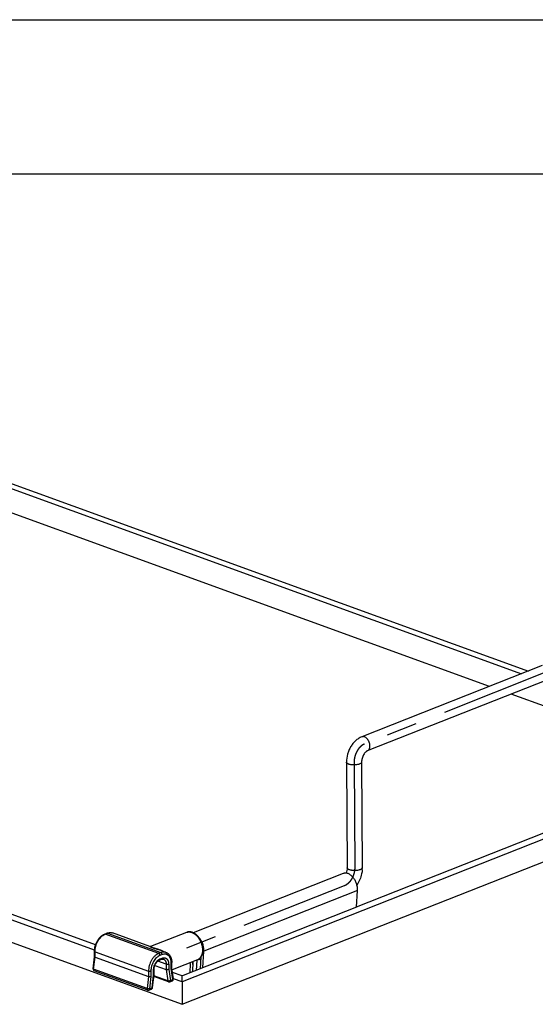
# Model space of a CAD drawing. Units: inches. Extents: x 0 to 17, y 0 to 11.
# Drawn here: x 13.7 to 15.4, y 7.8 to 11 of the extents above; entities that cross this region are included whole.
import ezdxf

# ---------------------------------------------------------------- set-up
doc = ezdxf.new("R2010")
doc.units = ezdxf.units.IN
doc.header["$LTSCALE"] = 0.935
doc.header["$MEASUREMENT"] = 0
doc.linetypes.add('CENTER', pattern=[0.6, 0.375, -0.075, 0.075, -0.075])
doc.layers.get('0').update_dxf_attribs({"linetype": 'CONTINUOUS'})
doc.layers.add('02___PRT_ALL_AXES', color=7, linetype='CONTINUOUS')
doc.layers.add('DEFAULT_1', color=7, linetype='CENTER')

msp = doc.modelspace()

# ---------------------------------------------------------------- linework, layer by layer
at = {"color": 7, "linetype": 'Continuous'}
for p, q in [((0, 11), (17, 11)), ((0.5, 10.5), (16.5, 10.5)), ((12.4379, 9.943), (15.3523, 8.8859)), ((15.226, 8.836), (12.4219, 9.8531)), ((13.9478, 7.9976), (10.7018, 9.175)), ((10.5632, 9.1336), (14.2289, 7.804)), ((15.3963, 8.9033), (14.811, 8.6721)), ((15.4143, 8.8576), (14.8291, 8.6264)), ((15.4158, 8.7672), (15.2957, 8.8107)), ((14.7615, 8.59), (14.7639, 8.2472)), ((14.8107, 8.5904), (14.813, 8.2475)), ((14.2289, 7.804), (16.0787, 8.5349)), ((15.4993, 8.3983), (14.7933, 8.1193)), ((14.7507, 8.2285), (14.2644, 8.0363)), ((14.794, 8.1195), (14.7973, 8.1737)), ((14.794, 8.1195), (14.2321, 7.8975)), ((14.794, 8.1195), (14.7933, 8.1193)), ((13.977, 8.0321), (13.9839, 8.0348)), ((14.1241, 7.9914), (14.0026, 8.0355)), ((14.1241, 7.9914), (14.124, 7.9915)), ((14.1261, 7.9917), (14.1261, 7.9917)), ((13.9396, 7.9191), (13.9443, 7.9584)), ((13.9443, 7.9584), (13.9442, 7.9759)), ((13.9443, 7.9584), (13.9445, 7.9579)), ((14.176, 7.9726), (14.1506, 7.9818)), ((14.2954, 7.9225), (14.2988, 7.9767)), ((13.946, 7.957), (14.1193, 7.8942)), ((14.1399, 7.9303), (14.1769, 7.9169)), ((14.1546, 7.9474), (14.1615, 7.9502)), ((14.1949, 7.9217), (14.1948, 7.9392)), ((14.2549, 7.937), (14.253, 7.9057)), ((14.2636, 7.9427), (14.2615, 7.9091)), ((14.2763, 7.9478), (14.2742, 7.9141)), ((14.2887, 7.947), (14.2817, 7.9504)), ((14.2893, 7.9577), (14.2869, 7.9191)), ((14.1166, 7.8503), (13.9432, 7.9131)), ((14.1325, 7.8582), (14.1374, 7.8992)), ((14.1843, 7.877), (14.1368, 7.8942)), ((14.1374, 7.8992), (14.1373, 7.9165)), ((14.1374, 7.8992), (14.1374, 7.8992)), ((14.1947, 7.9211), (14.1949, 7.9217)), ((14.2001, 7.8864), (14.1949, 7.9217)), ((14.2282, 7.8959), (14.197, 7.9073)), ((14.2314, 7.8973), (14.2281, 7.8959)), ((14.2285, 7.877), (14.2281, 7.896)), ((14.2321, 7.8975), (14.2314, 7.8973)), ((14.1882, 7.8771), (14.1966, 7.8804)), ((14.2285, 7.877), (14.2289, 7.804)), ((14.1206, 7.8503), (14.1289, 7.8536))]:
    msp.add_line(p, q, dxfattribs=at)
at = {"color": 9, "linetype": 'Continuous'}
for p, q in [((12.4155, 9.9341), (15.3298, 8.8771)), ((13.9443, 7.9801), (10.7052, 9.155)), ((16.0884, 8.6119), (14.2285, 7.877)), ((14.7973, 8.1737), (14.2988, 7.9767)), ((13.979, 8.032), (13.986, 8.0348)), ((14.1524, 7.9692), (13.979, 8.032)), ((13.986, 8.0348), (14.1593, 7.9719)), ((13.9459, 7.9744), (14.1192, 7.9115)), ((13.946, 7.957), (13.9459, 7.9744)), ((14.1593, 7.9719), (14.1524, 7.9692)), ((14.1634, 7.9652), (14.1564, 7.9625)), ((13.9413, 7.9178), (13.946, 7.957)), ((14.1767, 7.9342), (14.1493, 7.9442)), ((14.1565, 7.9512), (14.1635, 7.9539)), ((14.1767, 7.9342), (14.1769, 7.9169)), ((14.1847, 7.9343), (14.1848, 7.9174)), ((14.1933, 7.9199), (14.1932, 7.9377)), ((13.9396, 7.9191), (13.9396, 7.9191)), ((14.1146, 7.8549), (13.9413, 7.9178)), ((14.1193, 7.8942), (14.1146, 7.8549)), ((14.1192, 7.9115), (14.1193, 7.8942)), ((14.1272, 7.9116), (14.1273, 7.8938)), ((14.1309, 7.8574), (14.1358, 7.8981)), ((14.1358, 7.8981), (14.1357, 7.915)), ((14.1823, 7.8799), (14.137, 7.8963)), ((14.1769, 7.9169), (14.1823, 7.8799)), ((14.1848, 7.9174), (14.1902, 7.8808)), ((14.1986, 7.8841), (14.1933, 7.9199)), ((14.1273, 7.8938), (14.1225, 7.8541)), ((14.1902, 7.8808), (14.1986, 7.8841)), ((14.2285, 7.877), (14.2004, 7.8872)), ((14.1166, 7.8503), (14.1166, 7.8503)), ((14.1225, 7.8541), (14.1309, 7.8574))]:
    msp.add_line(p, q, dxfattribs=at)
at = {"color": 7, "linetype": 'Continuous'}
msp.add_lwpolyline([(14.1261, 7.9917), (14.126, 7.9916), (14.1254, 7.9914), (14.1249, 7.9914), (14.1245, 7.9914), (14.1243, 7.9914), (14.1241, 7.9914)], dxfattribs=at)
for centre, radius, start, end in [((14.726, 8.2469), 0.087, 355.6527, 0.3739), ((13.9959, 8.0046), 0.0325, 108.4807, 111.5668), ((13.9956, 8.0055), 0.0315, 108.1186, 108.462), ((14.2058, 7.9401), 0.0492, 356.4462, 359.1448), ((13.9451, 7.9184), 0.00562, 173.1821, 250.1215), ((14.1862, 7.8823), 0.00562, 250.065, 291.5623), ((14.1946, 7.8856), 0.00563, 291.5577, 8.3841), ((14.1185, 7.8555), 0.00562, 250.0281, 291.5664), ((14.1269, 7.8589), 0.00562, 291.5605, 353.17)]:
    msp.add_arc(centre, radius, start, end, dxfattribs=at)
at = {"color": 9, "linetype": 'Continuous'}
for centre, radius, start, end in [((13.9915, 8.0007), 0.0337, 114.8453, 115.2653), ((13.991, 8.0018), 0.0325, 111.5913, 114.8549), ((14.1197, 7.9796), 0.0126, 69.5436, 69.8704), ((14.27, 7.9679), 0.021, 291.5602, 293.806)]:
    msp.add_arc(centre, radius, start, end, dxfattribs=at)
at = {"color": 7, "linetype": 'Continuous'}
for points, knots in [([(14.811, 8.6721), (14.8074, 8.6706), (14.8002, 8.6669), (14.7906, 8.6594), (14.7821, 8.6502), (14.7749, 8.6396), (14.769, 8.628), (14.7633, 8.6116), (14.7615, 8.5986), (14.7615, 8.59)], [0, 0, 0, 0, 0.117043, 0.237075, 0.360533, 0.487253, 0.616214, 0.745825, 1, 1, 1, 1]), ([(14.8291, 8.6264), (14.8283, 8.6261), (14.8264, 8.625), (14.8235, 8.6225), (14.8202, 8.6188), (14.817, 8.6139), (14.8142, 8.6083), (14.8122, 8.6023), (14.8109, 8.5963), (14.8106, 8.5923), (14.8107, 8.5904)], [0, 0, 0, 0, 0.058215, 0.151899, 0.273398, 0.413484, 0.563827, 0.716725, 0.864742, 1, 1, 1, 1]), ([(14.7639, 8.2472), (14.7639, 8.2443), (14.7632, 8.2383), (14.7615, 8.2326), (14.7603, 8.2297)], [0, 0, 0, 0, 0.477084, 1, 1, 1, 1]), ([(14.7973, 8.1737), (14.7976, 8.1774), (14.7973, 8.183), (14.7958, 8.1905), (14.7936, 8.1979), (14.7904, 8.2051), (14.7864, 8.2116), (14.7829, 8.2161), (14.7792, 8.2201), (14.7753, 8.2234), (14.7711, 8.2261), (14.7669, 8.2282), (14.7627, 8.2294), (14.7585, 8.2299), (14.7545, 8.2297), (14.7519, 8.229), (14.7507, 8.2285)], [0, 0, 0, 0, 0.133717, 0.203648, 0.274699, 0.417053, 0.487022, 0.555211, 0.621019, 0.683968, 0.743738, 0.800215, 0.853527, 0.904087, 0.952594, 1, 1, 1, 1]), ([(14.8127, 8.2403), (14.8124, 8.236), (14.8108, 8.2253), (14.8055, 8.2087), (14.7991, 8.1972), (14.7954, 8.1919)], [0, 0, 0, 0, 0.248579, 0.62599, 1, 1, 1, 1]), ([(13.9442, 7.9759), (13.9441, 7.9788), (13.9445, 7.9847), (13.9463, 7.9935), (13.9493, 8.002), (13.9533, 8.0101), (13.9581, 8.0174), (13.9629, 8.0227), (13.9671, 8.0263), (13.9712, 8.0293), (13.9747, 8.0311), (13.977, 8.0321)], [0, 0, 0, 0, 0.127035, 0.25797, 0.39051, 0.522121, 0.650405, 0.773413, 0.832577, 0.890066, 1, 1, 1, 1]), ([(13.9857, 8.0355), (13.9871, 8.0359), (13.99, 8.0366), (13.9943, 8.037), (13.9986, 8.0367), (14.0013, 8.036), (14.0026, 8.0355)], [0, 0, 0, 0, 0.257294, 0.508345, 0.7552, 1, 1, 1, 1]), ([(14.296, 7.982), (14.296, 7.9839), (14.2958, 7.9879), (14.2949, 7.9938), (14.2934, 7.9997), (14.2914, 8.0055), (14.2889, 8.0111), (14.2859, 8.0164), (14.2825, 8.0213), (14.2788, 8.0258), (14.2747, 8.0297), (14.2704, 8.0331), (14.2658, 8.0358), (14.2611, 8.0378), (14.2571, 8.0388), (14.2539, 8.0393), (14.2515, 8.0394), (14.2492, 8.0392), (14.2461, 8.0388), (14.2439, 8.0382), (14.2424, 8.0376)], [0, 0, 0, 0, 0.065985, 0.133585, 0.202272, 0.271535, 0.340784, 0.409443, 0.476972, 0.542896, 0.606849, 0.668599, 0.728074, 0.785375, 0.84077, 0.867899, 0.894718, 0.921276, 0.947632, 1, 1, 1, 1]), ([(14.2988, 7.9767), (14.2989, 7.9786), (14.2989, 7.9825), (14.2983, 7.9884), (14.2971, 7.9943), (14.2953, 8.0002), (14.2929, 8.0059), (14.2891, 8.013), (14.2855, 8.0178), (14.2828, 8.0207)], [0, 0, 0, 0, 0.118722, 0.241948, 0.368427, 0.496824, 0.625662, 0.753462, 1, 1, 1, 1]), ([(14.176, 7.9726), (14.1767, 7.9723), (14.1781, 7.9717), (14.1802, 7.9706), (14.1821, 7.9693), (14.184, 7.9678), (14.1857, 7.9661), (14.1877, 7.9636), (14.1895, 7.9609), (14.191, 7.9579), (14.1924, 7.9546), (14.1936, 7.9503), (14.1946, 7.9449), (14.1948, 7.9411), (14.1948, 7.9392)], [0, 0, 0, 0, 0.056969, 0.113997, 0.171313, 0.229105, 0.287506, 0.346628, 0.467537, 0.529659, 0.592988, 0.723422, 0.859209, 1, 1, 1, 1]), ([(14.2893, 7.9577), (14.2905, 7.9593), (14.2925, 7.9629), (14.2946, 7.9688), (14.2958, 7.9753), (14.2961, 7.9797), (14.296, 7.982)], [0, 0, 0, 0, 0.233838, 0.477914, 0.733387, 1, 1, 1, 1]), ([(13.9445, 7.9579), (13.9446, 7.9578), (13.9447, 7.9577), (13.9451, 7.9574), (13.9455, 7.9572), (13.9458, 7.9571), (13.946, 7.957)], [0, 0, 0, 0, 0.194552, 0.426297, 0.69572, 1, 1, 1, 1]), ([(14.1373, 7.9165), (14.1372, 7.9181), (14.1375, 7.9214), (14.1385, 7.9263), (14.1401, 7.9311), (14.1423, 7.9357), (14.145, 7.9398), (14.1476, 7.9427), (14.1498, 7.9446), (14.1514, 7.9458), (14.153, 7.9467), (14.154, 7.9472), (14.1546, 7.9474)], [0, 0, 0, 0, 0.129163, 0.264797, 0.403047, 0.53997, 0.671666, 0.794374, 0.851317, 0.904763, 0.95437, 1, 1, 1, 1]), ([(14.1615, 7.9502), (14.1621, 7.9504), (14.1633, 7.9508), (14.165, 7.951), (14.1666, 7.951), (14.1675, 7.9507), (14.168, 7.9506)], [0, 0, 0, 0, 0.294818, 0.553761, 0.785416, 1, 1, 1, 1]), ([(14.263, 7.9332), (14.263, 7.934), (14.2631, 7.937), (14.2631, 7.9401), (14.2629, 7.9425)], [0, 0, 0, 0, 0.244909, 1, 1, 1, 1]), ([(14.2777, 7.9483), (14.2789, 7.9488), (14.2811, 7.9499), (14.2842, 7.952), (14.287, 7.9546), (14.2886, 7.9567), (14.2893, 7.9577)], [0, 0, 0, 0, 0.246217, 0.493764, 0.744579, 1, 1, 1, 1]), ([(14.1273, 7.8938), (14.127, 7.8937), (14.1264, 7.8936), (14.1255, 7.8935), (14.1244, 7.8934), (14.1233, 7.8934), (14.1222, 7.8935), (14.1212, 7.8937), (14.1202, 7.8939), (14.1196, 7.8941), (14.1193, 7.8942)], [0, 0, 0, 0, 0.106801, 0.227413, 0.357775, 0.493679, 0.630459, 0.763384, 0.888037, 1, 1, 1, 1]), ([(14.1358, 7.8981), (14.136, 7.8981), (14.1364, 7.8982), (14.1368, 7.8985), (14.1371, 7.8987), (14.1372, 7.8988), (14.1373, 7.899), (14.1374, 7.8991), (14.1374, 7.8992)], [0, 0, 0, 0, 0.336975, 0.612206, 0.726704, 0.827441, 0.917125, 1, 1, 1, 1]), ([(14.1848, 7.9174), (14.1845, 7.9173), (14.1839, 7.917), (14.183, 7.9168), (14.182, 7.9165), (14.1809, 7.9164), (14.1798, 7.9164), (14.1787, 7.9165), (14.1778, 7.9166), (14.1771, 7.9168), (14.1769, 7.9169)], [0, 0, 0, 0, 0.112254, 0.235876, 0.367177, 0.502378, 0.637285, 0.7677, 0.889826, 1, 1, 1, 1]), ([(14.1933, 7.9199), (14.1935, 7.92), (14.1938, 7.9201), (14.1943, 7.9205), (14.1946, 7.9208), (14.1947, 7.9211)], [0, 0, 0, 0, 0.292258, 0.557014, 1, 1, 1, 1])]:
    msp.add_open_spline(points, degree=3, knots=knots, dxfattribs=at)
at = {"color": 9, "linetype": 'Continuous'}
for points, knots in [([(14.8377, 8.6428), (14.8376, 8.6449), (14.8372, 8.6491), (14.8354, 8.6551), (14.8326, 8.6608), (14.8289, 8.6658), (14.8247, 8.6696), (14.8201, 8.6721), (14.8161, 8.673), (14.8131, 8.6727), (14.8117, 8.6723), (14.811, 8.6721)], [0, 0, 0, 0, 0.136727, 0.279065, 0.421348, 0.558421, 0.685746, 0.800754, 0.903911, 0.952466, 1, 1, 1, 1]), ([(14.8291, 8.6264), (14.8304, 8.6269), (14.8329, 8.6286), (14.8357, 8.6324), (14.8373, 8.6373), (14.8377, 8.6409), (14.8377, 8.6428)], [0, 0, 0, 0, 0.217154, 0.45102, 0.71182, 1, 1, 1, 1]), ([(14.8037, 8.5838), (14.8028, 8.5835), (14.8009, 8.5828), (14.7967, 8.5818), (14.791, 8.581), (14.784, 8.5808), (14.7781, 8.5813), (14.7737, 8.5821), (14.7707, 8.5828), (14.7681, 8.5837), (14.7658, 8.5848), (14.764, 8.586), (14.7626, 8.5872), (14.7618, 8.5886), (14.7615, 8.5896), (14.7615, 8.59)], [0, 0, 0, 0, 0.062582, 0.131173, 0.28104, 0.438901, 0.593166, 0.66541, 0.73265, 0.793849, 0.848219, 0.89533, 0.935403, 0.969487, 1, 1, 1, 1]), ([(14.8107, 8.5904), (14.8107, 8.5901), (14.8106, 8.5895), (14.8102, 8.5885), (14.8097, 8.5877), (14.8085, 8.5865), (14.8065, 8.5851), (14.8047, 8.5842), (14.8037, 8.5838)], [0, 0, 0, 0, 0.089933, 0.184657, 0.288156, 0.403263, 0.674053, 1, 1, 1, 1]), ([(14.806, 8.2409), (14.8051, 8.2406), (14.8032, 8.2399), (14.7991, 8.2389), (14.7934, 8.2381), (14.7863, 8.2379), (14.7804, 8.2384), (14.776, 8.2392), (14.7731, 8.2399), (14.7704, 8.2408), (14.7682, 8.2419), (14.7663, 8.2431), (14.765, 8.2443), (14.7641, 8.2457), (14.7639, 8.2467), (14.7639, 8.2472)], [0, 0, 0, 0, 0.062582, 0.131173, 0.28104, 0.438901, 0.593166, 0.66541, 0.73265, 0.793849, 0.848219, 0.89533, 0.935403, 0.969487, 1, 1, 1, 1]), ([(14.813, 8.2475), (14.813, 8.2472), (14.8129, 8.2466), (14.8126, 8.2457), (14.812, 8.2448), (14.8109, 8.2436), (14.8089, 8.2422), (14.8071, 8.2413), (14.806, 8.2409)], [0, 0, 0, 0, 0.089933, 0.184657, 0.288156, 0.403263, 0.674053, 1, 1, 1, 1]), ([(13.9459, 7.9744), (13.9458, 7.9773), (13.9462, 7.9831), (13.9479, 7.9918), (13.9508, 8.0004), (13.9546, 8.0085), (13.9593, 8.0159), (13.9638, 8.0213), (13.9678, 8.0251), (13.9717, 8.0282), (13.9749, 8.0302), (13.9771, 8.0312)], [0, 0, 0, 0, 0.126697, 0.258026, 0.391416, 0.52411, 0.653415, 0.776928, 0.835941, 0.892861, 1, 1, 1, 1]), ([(13.977, 8.0321), (13.9771, 8.0321), (13.9775, 8.0322), (13.9782, 8.0323), (13.9787, 8.0322), (13.979, 8.032)], [0, 0, 0, 0, 0.238363, 0.48216, 1, 1, 1, 1]), ([(13.9839, 8.0348), (13.9841, 8.0349), (13.9844, 8.0349), (13.9851, 8.035), (13.9856, 8.0349), (13.986, 8.0348)], [0, 0, 0, 0, 0.238363, 0.48216, 1, 1, 1, 1]), ([(13.986, 8.0348), (13.9874, 8.0353), (13.9902, 8.0362), (13.9945, 8.0368), (13.9987, 8.0366), (14.0014, 8.0359), (14.0026, 8.0355)], [0, 0, 0, 0, 0.266599, 0.519643, 0.762507, 1, 1, 1, 1]), ([(14.2424, 8.0376), (14.2431, 8.0379), (14.2444, 8.0383), (14.2471, 8.0389), (14.2507, 8.0392), (14.2552, 8.0388), (14.2597, 8.0375), (14.2642, 8.0355), (14.2687, 8.0328), (14.273, 8.0293), (14.277, 8.0253), (14.2808, 8.0207), (14.2842, 8.0156), (14.2872, 8.0102), (14.2898, 8.0045), (14.2918, 7.9985), (14.2933, 7.9925), (14.2942, 7.9865), (14.2944, 7.9825), (14.2945, 7.9805)], [0, 0, 0, 0, 0.023697, 0.047524, 0.096009, 0.146404, 0.199381, 0.255356, 0.314495, 0.376738, 0.441833, 0.509377, 0.578853, 0.649655, 0.721121, 0.792562, 0.863284, 0.932634, 1, 1, 1, 1]), ([(14.1241, 7.9914), (14.1243, 7.9913), (14.1248, 7.9911), (14.1256, 7.9908), (14.1265, 7.9904), (14.1275, 7.9899), (14.1286, 7.9894), (14.1299, 7.9888), (14.1314, 7.9882), (14.1331, 7.9876), (14.135, 7.9869), (14.137, 7.9863), (14.1392, 7.9856), (14.1421, 7.9846), (14.146, 7.9834), (14.149, 7.9824), (14.1506, 7.9818)], [0, 0, 0, 0, 0.026361, 0.056278, 0.09035, 0.129221, 0.173669, 0.224408, 0.2819, 0.346327, 0.416967, 0.492841, 0.572729, 0.655401, 0.825914, 1, 1, 1, 1]), ([(14.1261, 7.9917), (14.1262, 7.9917), (14.1263, 7.9917), (14.1264, 7.9917), (14.1266, 7.9917), (14.1268, 7.9916), (14.1272, 7.9915), (14.1277, 7.9912), (14.1283, 7.9908), (14.1291, 7.9903), (14.1301, 7.9897), (14.1314, 7.9891), (14.1327, 7.9885), (14.1339, 7.988), (14.1354, 7.9875), (14.1374, 7.9869), (14.14, 7.9861), (14.1427, 7.9853), (14.1465, 7.9842), (14.1493, 7.9833), (14.1512, 7.9827)], [0, 0, 0, 0, 0.004994, 0.010281, 0.01613, 0.022749, 0.038891, 0.059842, 0.086596, 0.120487, 0.16324, 0.217218, 0.284522, 0.32364, 0.366169, 0.459862, 0.562061, 0.668993, 0.778397, 1, 1, 1, 1]), ([(13.9442, 7.9759), (13.9442, 7.9758), (13.9442, 7.9757), (13.9443, 7.9755), (13.9444, 7.9753), (13.9447, 7.975), (13.9452, 7.9747), (13.9456, 7.9745), (13.9459, 7.9744)], [0, 0, 0, 0, 0.088945, 0.182854, 0.285878, 0.400852, 0.672248, 1, 1, 1, 1]), ([(14.1524, 7.9692), (14.1501, 7.9683), (14.1467, 7.9665), (14.1426, 7.9634), (14.1384, 7.9598), (14.1336, 7.9543), (14.1286, 7.9468), (14.1245, 7.9385), (14.1215, 7.9296), (14.1196, 7.9206), (14.1192, 7.9145), (14.1192, 7.9115)], [0, 0, 0, 0, 0.105307, 0.161506, 0.219947, 0.342834, 0.472198, 0.605511, 0.739882, 0.872311, 1, 1, 1, 1]), ([(14.1564, 7.9625), (14.1544, 7.9617), (14.1515, 7.9601), (14.1478, 7.9574), (14.1441, 7.9542), (14.1398, 7.9494), (14.1354, 7.9428), (14.1318, 7.9354), (14.1292, 7.9276), (14.1275, 7.9196), (14.1271, 7.9142), (14.1272, 7.9116)], [0, 0, 0, 0, 0.105307, 0.161506, 0.219947, 0.342834, 0.472198, 0.605511, 0.739882, 0.872312, 1, 1, 1, 1]), ([(14.1512, 7.9827), (14.1527, 7.9822), (14.1557, 7.9812), (14.1615, 7.9789), (14.1658, 7.9768), (14.1686, 7.9753)], [0, 0, 0, 0, 0.251186, 0.501866, 1, 1, 1, 1]), ([(14.1564, 7.9625), (14.1564, 7.9628), (14.1564, 7.9635), (14.1561, 7.965), (14.1555, 7.9663), (14.1547, 7.9675), (14.1538, 7.9684), (14.153, 7.9689), (14.1524, 7.9692)], [0, 0, 0, 0, 0.127258, 0.259442, 0.526086, 0.655592, 0.77895, 1, 1, 1, 1]), ([(14.176, 7.9726), (14.1747, 7.9731), (14.172, 7.9737), (14.1679, 7.9739), (14.1635, 7.9733), (14.1607, 7.9725), (14.1593, 7.9719)], [0, 0, 0, 0, 0.237493, 0.480357, 0.733401, 1, 1, 1, 1]), ([(14.1634, 7.9652), (14.1634, 7.9656), (14.1633, 7.9663), (14.163, 7.9677), (14.1624, 7.969), (14.1616, 7.9702), (14.1607, 7.9712), (14.1599, 7.9717), (14.1593, 7.9719)], [0, 0, 0, 0, 0.127258, 0.259442, 0.526086, 0.655592, 0.77895, 1, 1, 1, 1]), ([(14.1932, 7.9377), (14.1932, 7.9389), (14.1931, 7.9414), (14.1926, 7.9451), (14.1919, 7.9485), (14.1909, 7.9518), (14.1897, 7.9548), (14.1881, 7.9575), (14.1864, 7.9599), (14.1844, 7.962), (14.1822, 7.9638), (14.1799, 7.9652), (14.1774, 7.9662), (14.1747, 7.9668), (14.1719, 7.967), (14.1681, 7.9667), (14.1652, 7.966), (14.1634, 7.9652)], [0, 0, 0, 0, 0.077355, 0.152219, 0.224287, 0.293449, 0.359685, 0.42307, 0.483817, 0.542274, 0.598926, 0.654375, 0.709313, 0.764467, 0.820543, 0.878196, 1, 1, 1, 1]), ([(14.2894, 7.9589), (14.2887, 7.9577), (14.2873, 7.9555), (14.2847, 7.9527), (14.2817, 7.9503), (14.2796, 7.9491), (14.2785, 7.9486)], [0, 0, 0, 0, 0.263487, 0.516064, 0.760427, 1, 1, 1, 1]), ([(14.2945, 7.9805), (14.2945, 7.9785), (14.2943, 7.9755), (14.2938, 7.9716), (14.2931, 7.9679), (14.2918, 7.9636), (14.2903, 7.9604), (14.2894, 7.9589)], [0, 0, 0, 0, 0.269876, 0.400197, 0.527151, 0.770506, 1, 1, 1, 1]), ([(14.1357, 7.915), (14.1357, 7.9168), (14.1359, 7.9207), (14.1371, 7.9263), (14.139, 7.9319), (14.1416, 7.9372), (14.1447, 7.9419), (14.1477, 7.9453), (14.1504, 7.9476), (14.153, 7.9495), (14.1551, 7.9506), (14.1565, 7.9512)], [0, 0, 0, 0, 0.127685, 0.260117, 0.394489, 0.527801, 0.657165, 0.780054, 0.838496, 0.894696, 1, 1, 1, 1]), ([(14.1565, 7.9512), (14.1565, 7.9508), (14.1565, 7.95), (14.1561, 7.949), (14.1557, 7.9484), (14.1554, 7.948), (14.155, 7.9477), (14.1547, 7.9475), (14.1546, 7.9474)], [0, 0, 0, 0, 0.28776, 0.547979, 0.667999, 0.782268, 0.892291, 1, 1, 1, 1]), ([(14.1635, 7.9539), (14.1635, 7.9535), (14.1634, 7.9527), (14.1631, 7.9517), (14.1627, 7.9511), (14.1623, 7.9507), (14.1619, 7.9504), (14.1616, 7.9502), (14.1615, 7.9502)], [0, 0, 0, 0, 0.28776, 0.547979, 0.667999, 0.782268, 0.892291, 1, 1, 1, 1]), ([(14.1635, 7.9539), (14.1648, 7.9545), (14.1668, 7.955), (14.1696, 7.9552), (14.1715, 7.9551), (14.1734, 7.9546), (14.1752, 7.9539), (14.1769, 7.9529), (14.1784, 7.9517), (14.1798, 7.9502), (14.1811, 7.9484), (14.1822, 7.9465), (14.1834, 7.9436), (14.1844, 7.9395), (14.1847, 7.9361), (14.1847, 7.9343)], [0, 0, 0, 0, 0.121833, 0.179502, 0.235595, 0.290765, 0.345718, 0.401182, 0.457848, 0.51632, 0.577083, 0.640486, 0.706742, 0.847862, 1, 1, 1, 1]), ([(14.168, 7.9506), (14.1686, 7.9503), (14.1699, 7.9497), (14.1717, 7.9484), (14.1732, 7.9467), (14.1744, 7.9447), (14.1754, 7.9424), (14.1762, 7.9399), (14.1766, 7.9371), (14.1767, 7.9352), (14.1767, 7.9342)], [0, 0, 0, 0, 0.106359, 0.215184, 0.328622, 0.448283, 0.575146, 0.709561, 0.851413, 1, 1, 1, 1]), ([(14.1847, 7.9343), (14.1844, 7.9342), (14.1838, 7.934), (14.1829, 7.9338), (14.1818, 7.9337), (14.1807, 7.9336), (14.1797, 7.9337), (14.1786, 7.9338), (14.1776, 7.934), (14.177, 7.9341), (14.1767, 7.9342)], [0, 0, 0, 0, 0.109471, 0.231615, 0.362508, 0.49811, 0.633965, 0.765608, 0.888956, 1, 1, 1, 1]), ([(14.1932, 7.9377), (14.1934, 7.9378), (14.1938, 7.938), (14.1943, 7.9383), (14.1946, 7.9386), (14.1947, 7.9388), (14.1948, 7.939), (14.1948, 7.9391), (14.1948, 7.9392)], [0, 0, 0, 0, 0.326132, 0.596745, 0.711819, 0.815317, 0.910039, 1, 1, 1, 1]), ([(13.9396, 7.9191), (13.9396, 7.919), (13.9396, 7.9189), (13.9396, 7.9188), (13.9398, 7.9186), (13.94, 7.9184), (13.9402, 7.9183), (13.9405, 7.9181), (13.9409, 7.918), (13.9411, 7.9179), (13.9413, 7.9178)], [0, 0, 0, 0, 0.068564, 0.146588, 0.240252, 0.352762, 0.485314, 0.63807, 0.810178, 1, 1, 1, 1]), ([(13.9432, 7.9131), (13.9431, 7.9132), (13.9427, 7.9134), (13.9423, 7.9138), (13.9419, 7.9142), (13.9415, 7.915), (13.9413, 7.916), (13.9412, 7.917), (13.9412, 7.9175), (13.9413, 7.9178)], [0, 0, 0, 0, 0.102983, 0.209198, 0.321294, 0.441018, 0.705125, 0.849554, 1, 1, 1, 1]), ([(14.1272, 7.9116), (14.1269, 7.9115), (14.1263, 7.9113), (14.1253, 7.9111), (14.1243, 7.911), (14.1232, 7.9109), (14.1221, 7.9109), (14.1211, 7.911), (14.1201, 7.9112), (14.1195, 7.9114), (14.1192, 7.9115)], [0, 0, 0, 0, 0.109471, 0.231615, 0.362508, 0.49811, 0.633965, 0.765608, 0.888956, 1, 1, 1, 1]), ([(14.1357, 7.915), (14.1359, 7.915), (14.1363, 7.9152), (14.1368, 7.9156), (14.137, 7.9158), (14.1372, 7.916), (14.1372, 7.9162), (14.1373, 7.9164), (14.1373, 7.9165)], [0, 0, 0, 0, 0.326132, 0.596746, 0.711819, 0.815317, 0.910039, 1, 1, 1, 1]), ([(14.1902, 7.8808), (14.1899, 7.8807), (14.1894, 7.8804), (14.1884, 7.88), (14.1874, 7.8797), (14.1863, 7.8795), (14.1852, 7.8794), (14.1842, 7.8795), (14.1832, 7.8796), (14.1826, 7.8798), (14.1823, 7.8799)], [0, 0, 0, 0, 0.115277, 0.24056, 0.372442, 0.507289, 0.641137, 0.770091, 0.890722, 1, 1, 1, 1]), ([(14.1843, 7.877), (14.184, 7.8771), (14.1835, 7.8774), (14.1829, 7.878), (14.1825, 7.8789), (14.1824, 7.8795), (14.1823, 7.8799)], [0, 0, 0, 0, 0.221942, 0.457394, 0.715771, 1, 1, 1, 1]), ([(14.1902, 7.8808), (14.1902, 7.8804), (14.1901, 7.8796), (14.1898, 7.8784), (14.1892, 7.8777), (14.1887, 7.8773), (14.1884, 7.8771), (14.1882, 7.8771)], [0, 0, 0, 0, 0.288061, 0.548369, 0.782083, 0.892184, 1, 1, 1, 1]), ([(14.1986, 7.8841), (14.1986, 7.8837), (14.1985, 7.8831), (14.1983, 7.8823), (14.198, 7.8816), (14.1976, 7.881), (14.1971, 7.8806), (14.1968, 7.8804), (14.1966, 7.8804)], [0, 0, 0, 0, 0.287857, 0.421809, 0.548606, 0.782199, 0.892241, 1, 1, 1, 1]), ([(14.1986, 7.8841), (14.1988, 7.8843), (14.1993, 7.8846), (14.1998, 7.8852), (14.2001, 7.8857), (14.2001, 7.8861), (14.2001, 7.8863), (14.2001, 7.8864)], [0, 0, 0, 0, 0.307598, 0.572426, 0.79795, 0.90065, 1, 1, 1, 1]), ([(14.1146, 7.8549), (14.1146, 7.8547), (14.1146, 7.8541), (14.1146, 7.8531), (14.1148, 7.8522), (14.1152, 7.8514), (14.1156, 7.8509), (14.1161, 7.8505), (14.1164, 7.8503), (14.1166, 7.8503)], [0, 0, 0, 0, 0.150429, 0.294847, 0.558957, 0.678691, 0.790798, 0.897021, 1, 1, 1, 1]), ([(14.1225, 7.8541), (14.1223, 7.854), (14.1217, 7.854), (14.1207, 7.854), (14.1197, 7.854), (14.1186, 7.8541), (14.1175, 7.8542), (14.1165, 7.8544), (14.1155, 7.8546), (14.1149, 7.8548), (14.1146, 7.8549)], [0, 0, 0, 0, 0.104526, 0.223906, 0.353974, 0.49023, 0.627784, 0.761675, 0.887251, 1, 1, 1, 1]), ([(14.1225, 7.8541), (14.1225, 7.8537), (14.1225, 7.8528), (14.1221, 7.8517), (14.1215, 7.851), (14.121, 7.8505), (14.1207, 7.8504), (14.1206, 7.8503)], [0, 0, 0, 0, 0.288061, 0.548369, 0.782083, 0.892184, 1, 1, 1, 1]), ([(14.1309, 7.8574), (14.1309, 7.857), (14.1308, 7.8561), (14.1305, 7.855), (14.1299, 7.8543), (14.1294, 7.8538), (14.1291, 7.8537), (14.1289, 7.8536)], [0, 0, 0, 0, 0.288054, 0.548364, 0.782081, 0.892182, 1, 1, 1, 1]), ([(14.1309, 7.8574), (14.1311, 7.8574), (14.1314, 7.8575), (14.1318, 7.8576), (14.132, 7.8577), (14.1322, 7.8578), (14.1323, 7.8579), (14.1324, 7.8581), (14.1325, 7.8581), (14.1325, 7.8582)], [0, 0, 0, 0, 0.355852, 0.50613, 0.637128, 0.749461, 0.844752, 0.926336, 1, 1, 1, 1])]:
    msp.add_open_spline(points, degree=3, knots=knots, dxfattribs=at)
at = {"layer": '02___PRT_ALL_AXES', "color": 7, "linetype": 'Continuous'}
for p, q in [((14.2424, 8.0376), (14.1261, 7.9917)), ((14.2777, 7.9483), (14.1958, 7.9159))]:
    msp.add_line(p, q, dxfattribs=at)
at = {"layer": 'DEFAULT_1', "color": 7, "linetype": 'CENTER'}
for p, q in [((15.4053, 8.8805), (14.82, 8.6492)), ((14.7861, 8.5902), (14.7884, 8.2473)), ((14.7545, 8.1883), (14.1594, 7.9532))]:
    msp.add_line(p, q, dxfattribs=at)
for points, knots in [([(14.82, 8.6492), (14.8195, 8.6489), (14.8187, 8.6485), (14.8176, 8.6479), (14.8167, 8.6475), (14.8159, 8.647), (14.8152, 8.6467), (14.8146, 8.6464), (14.8143, 8.6462), (14.814, 8.646), (14.8138, 8.6459), (14.8136, 8.6458), (14.8135, 8.6458), (14.8135, 8.6457), (14.8134, 8.6457), (14.8133, 8.6457), (14.8133, 8.6456), (14.8132, 8.6455), (14.813, 8.6454), (14.8128, 8.6452), (14.8125, 8.645), (14.8122, 8.6448), (14.8117, 8.6443), (14.811, 8.6438), (14.8102, 8.6432), (14.8094, 8.6425), (14.8087, 8.642), (14.8082, 8.6416), (14.8078, 8.6413), (14.8075, 8.641), (14.8072, 8.6408), (14.8071, 8.6407), (14.807, 8.6406), (14.8069, 8.6405), (14.8068, 8.6404), (14.8066, 8.6401), (14.8063, 8.6398), (14.8059, 8.6394), (14.8054, 8.6389), (14.8048, 8.6382), (14.8041, 8.6374), (14.8033, 8.6366), (14.8027, 8.6359), (14.8022, 8.6353), (14.8019, 8.6349), (14.8016, 8.6346), (14.8014, 8.6344), (14.8012, 8.6342), (14.8011, 8.6341), (14.8011, 8.634), (14.8009, 8.6338), (14.8008, 8.6336), (14.8005, 8.6331), (14.8002, 8.6327), (14.7997, 8.632), (14.7992, 8.6312), (14.7985, 8.6302), (14.7979, 8.6292), (14.7973, 8.6284), (14.7969, 8.6278), (14.7966, 8.6273), (14.7963, 8.6269), (14.7961, 8.6266), (14.796, 8.6264), (14.7959, 8.6263), (14.7958, 8.6262), (14.7958, 8.626), (14.7956, 8.6257), (14.7954, 8.6253), (14.7951, 8.6247), (14.7948, 8.624), (14.7943, 8.6231), (14.7938, 8.6221), (14.7933, 8.621), (14.7929, 8.6201), (14.7925, 8.6194), (14.7922, 8.6189), (14.792, 8.6184), (14.7919, 8.6181), (14.7918, 8.6179), (14.7917, 8.6178), (14.7917, 8.6176), (14.7916, 8.6175), (14.7915, 8.6171), (14.7913, 8.6167), (14.7911, 8.6161), (14.7909, 8.6153), (14.7906, 8.6144), (14.7902, 8.6133), (14.7898, 8.6121), (14.7895, 8.6112), (14.7892, 8.6104), (14.789, 8.6099), (14.7888, 8.6094), (14.7887, 8.6091), (14.7887, 8.6089), (14.7886, 8.6087), (14.7886, 8.6086), (14.7885, 8.6084), (14.7885, 8.608), (14.7884, 8.6076), (14.7883, 8.607), (14.7881, 8.6062), (14.7879, 8.6053), (14.7877, 8.6041), (14.7874, 8.6029), (14.7872, 8.602), (14.7871, 8.6012), (14.787, 8.6006), (14.7869, 8.6001), (14.7868, 8.5998), (14.7867, 8.5996), (14.7867, 8.5995), (14.7867, 8.5993), (14.7867, 8.5991), (14.7867, 8.5988), (14.7866, 8.5983), (14.7866, 8.5977), (14.7865, 8.597), (14.7865, 8.596), (14.7864, 8.5945), (14.7863, 8.5925), (14.7862, 8.591), (14.7861, 8.5902)], [0, 0, 0, 0, 0.03125, 0.046875, 0.0625, 0.078125, 0.09375, 0.101562, 0.109375, 0.113281, 0.117188, 0.121094, 0.123047, 0.124023, 0.125, 0.125977, 0.126953, 0.128906, 0.132812, 0.136719, 0.140625, 0.148438, 0.15625, 0.171875, 0.1875, 0.203125, 0.21875, 0.226562, 0.234375, 0.242188, 0.246094, 0.248047, 0.25, 0.251953, 0.253906, 0.257812, 0.265625, 0.273438, 0.28125, 0.296875, 0.3125, 0.328125, 0.34375, 0.351562, 0.359375, 0.367188, 0.371094, 0.373047, 0.375, 0.376953, 0.378906, 0.382812, 0.390625, 0.398438, 0.40625, 0.421875, 0.4375, 0.453125, 0.46875, 0.476562, 0.484375, 0.492188, 0.496094, 0.498047, 0.5, 0.501953, 0.503906, 0.507812, 0.515625, 0.523438, 0.53125, 0.546875, 0.5625, 0.578125, 0.59375, 0.601562, 0.609375, 0.617188, 0.621094, 0.623047, 0.625, 0.626953, 0.628906, 0.632812, 0.640625, 0.648438, 0.65625, 0.671875, 0.6875, 0.703125, 0.71875, 0.726562, 0.734375, 0.742188, 0.746094, 0.748047, 0.75, 0.751953, 0.753906, 0.757812, 0.765625, 0.773438, 0.78125, 0.796875, 0.8125, 0.828125, 0.84375, 0.851562, 0.859375, 0.867188, 0.871094, 0.873047, 0.875, 0.876953, 0.878906, 0.882812, 0.890625, 0.898438, 0.90625, 0.921875, 0.9375, 0.96875, 1, 1, 1, 1]), ([(14.7884, 8.2473), (14.7884, 8.2466), (14.7883, 8.2451), (14.7882, 8.2432), (14.7881, 8.2416), (14.788, 8.2407), (14.7879, 8.2399), (14.7879, 8.2394), (14.7879, 8.2389), (14.7879, 8.2386), (14.7878, 8.2384), (14.7878, 8.2382), (14.7878, 8.2381), (14.7878, 8.2379), (14.7877, 8.2376), (14.7876, 8.2371), (14.7875, 8.2365), (14.7873, 8.2357), (14.7871, 8.2348), (14.7869, 8.2336), (14.7867, 8.2324), (14.7865, 8.2315), (14.7863, 8.2307), (14.7862, 8.2301), (14.7861, 8.2297), (14.786, 8.2293), (14.786, 8.2291), (14.786, 8.229), (14.7859, 8.2288), (14.7859, 8.2286), (14.7857, 8.2283), (14.7856, 8.2278), (14.7854, 8.2273), (14.7851, 8.2265), (14.7848, 8.2256), (14.7844, 8.2244), (14.784, 8.2233), (14.7837, 8.2224), (14.7835, 8.2216), (14.7833, 8.221), (14.7831, 8.2206), (14.783, 8.2202), (14.7829, 8.22), (14.7829, 8.2199), (14.7828, 8.2198), (14.7827, 8.2196), (14.7826, 8.2193), (14.7823, 8.2188), (14.7821, 8.2183), (14.7817, 8.2175), (14.7813, 8.2166), (14.7807, 8.2156), (14.7802, 8.2145), (14.7798, 8.2136), (14.7794, 8.2128), (14.7791, 8.2123), (14.7789, 8.2118), (14.7788, 8.2115), (14.7787, 8.2113), (14.7786, 8.2112), (14.7785, 8.2111), (14.7784, 8.2109), (14.7782, 8.2107), (14.778, 8.2103), (14.7777, 8.2098), (14.7772, 8.2091), (14.7767, 8.2083), (14.7761, 8.2074), (14.7754, 8.2064), (14.7749, 8.2056), (14.7744, 8.205), (14.7741, 8.2045), (14.7739, 8.2041), (14.7737, 8.2038), (14.7736, 8.2037), (14.7735, 8.2035), (14.7734, 8.2034), (14.7733, 8.2033), (14.7731, 8.2031), (14.7728, 8.2027), (14.7724, 8.2023), (14.7719, 8.2018), (14.7713, 8.2011), (14.7706, 8.2003), (14.7698, 8.1995), (14.7692, 8.1988), (14.7687, 8.1982), (14.7684, 8.1978), (14.7681, 8.1975), (14.7678, 8.1973), (14.7677, 8.1971), (14.7676, 8.197), (14.7675, 8.1969), (14.7674, 8.1968), (14.7672, 8.1966), (14.7668, 8.1964), (14.7664, 8.1961), (14.7659, 8.1956), (14.7652, 8.1951), (14.7644, 8.1945), (14.7636, 8.1938), (14.763, 8.1933), (14.7624, 8.1929), (14.7621, 8.1926), (14.7618, 8.1924), (14.7616, 8.1922), (14.7615, 8.1921), (14.7613, 8.192), (14.7612, 8.1919), (14.7611, 8.1918), (14.761, 8.1918), (14.7608, 8.1917), (14.7606, 8.1916), (14.7603, 8.1914), (14.76, 8.1912), (14.7594, 8.1909), (14.7587, 8.1906), (14.7579, 8.1901), (14.757, 8.1897), (14.7559, 8.1891), (14.755, 8.1886), (14.7545, 8.1883)], [0, 0, 0, 0, 0.03125, 0.0625, 0.078125, 0.09375, 0.101562, 0.109375, 0.117188, 0.121094, 0.123047, 0.125, 0.126953, 0.128906, 0.132812, 0.140625, 0.148438, 0.15625, 0.171875, 0.1875, 0.203125, 0.21875, 0.226562, 0.234375, 0.242188, 0.246094, 0.248047, 0.25, 0.251953, 0.253906, 0.257812, 0.265625, 0.273438, 0.28125, 0.296875, 0.3125, 0.328125, 0.34375, 0.351562, 0.359375, 0.367188, 0.371094, 0.373047, 0.375, 0.376953, 0.378906, 0.382812, 0.390625, 0.398438, 0.40625, 0.421875, 0.4375, 0.453125, 0.46875, 0.476562, 0.484375, 0.492188, 0.496094, 0.498047, 0.5, 0.501953, 0.503906, 0.507812, 0.515625, 0.523438, 0.53125, 0.546875, 0.5625, 0.578125, 0.59375, 0.601562, 0.609375, 0.617188, 0.621094, 0.623047, 0.625, 0.626953, 0.628906, 0.632812, 0.640625, 0.648438, 0.65625, 0.671875, 0.6875, 0.703125, 0.71875, 0.726562, 0.734375, 0.742188, 0.746094, 0.748047, 0.75, 0.751953, 0.753906, 0.757812, 0.765625, 0.773438, 0.78125, 0.796875, 0.8125, 0.828125, 0.84375, 0.851562, 0.859375, 0.863281, 0.867188, 0.871094, 0.873047, 0.875, 0.876953, 0.878906, 0.882812, 0.886719, 0.890625, 0.898438, 0.90625, 0.921875, 0.9375, 0.953125, 0.96875, 1, 1, 1, 1])]:
    msp.add_open_spline(points, degree=3, knots=knots, dxfattribs=at)

doc.saveas('drawing.dxf')
